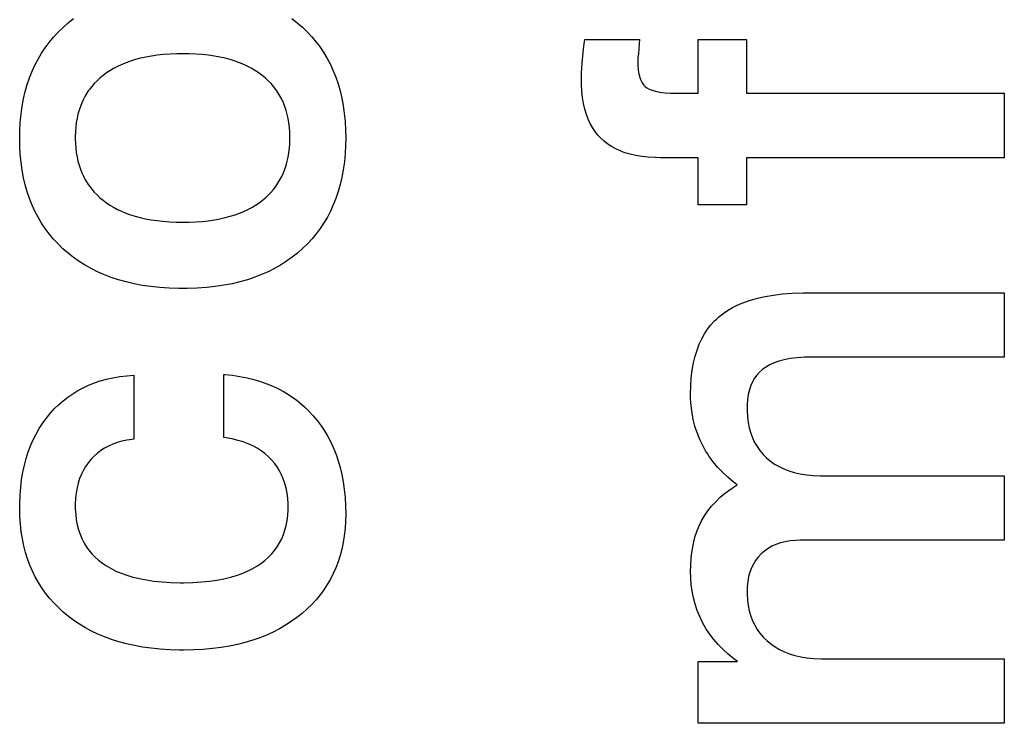
# Paper-space layout '170608_CRESCAD_1' of a CAD drawing. Units: inches. Extents: x 0 to 17, y 0 to 11.
# Drawn here: x 15 to 15.1, y 6.7 to 6.7 of the extents above; entities that cross this region are included whole.
import ezdxf

# ---------------------------------------------------------------- set-up
doc = ezdxf.new("R2010")
doc.units = ezdxf.units.IN
doc.header["$LTSCALE"] = 0.935
doc.header["$MEASUREMENT"] = 0
doc.linetypes.add('HIDDEN', pattern=[0.2, 0.1, -0.1])
doc.layers.add('DEFAULT_2', color=7, linetype='HIDDEN')

psp = doc.layouts.new('170608_CRESCAD_1')

# ---------------------------------------------------------------- linework, layer by layer
at = {"layer": 'DEFAULT_2', "color": 7, "linetype": 'Continuous'}
for p, q in [((14.975467, 6.73054), (14.975961, 6.730977)), ((14.975961, 6.730977), (14.976476, 6.731387)), ((14.997344, 6.731409), (14.997859, 6.731001)), ((14.997859, 6.731001), (14.998353, 6.730567)), ((14.974558, 6.729609), (14.974998, 6.730083)), ((14.974998, 6.730083), (14.975467, 6.73054)), ((14.998353, 6.730567), (14.998819, 6.730115)), ((14.998819, 6.730115), (14.999257, 6.729644)), ((14.973766, 6.728604), (14.974148, 6.729116)), ((14.974148, 6.729116), (14.974558, 6.729609)), ((14.999257, 6.729644), (14.999666, 6.729154)), ((14.999666, 6.729154), (14.99986, 6.728902)), ((14.99986, 6.728902), (15.000047, 6.728645)), ((15.025236, 6.728503), (15.025313, 6.729209)), ((15.025313, 6.729209), (15.025345, 6.729402)), ((15.025345, 6.729402), (15.030584, 6.729402)), ((15.030584, 6.729402), (15.03047, 6.728067)), ((15.036193, 6.724264), (15.036193, 6.729402)), ((15.036193, 6.729402), (15.040803, 6.729402)), ((15.040803, 6.729402), (15.040803, 6.724264)), ((14.973084, 6.72752), (14.973411, 6.728072)), ((14.973411, 6.728072), (14.973766, 6.728604)), ((14.984476, 6.727887), (14.983913, 6.727807)), ((14.985069, 6.72795), (14.984476, 6.727887)), ((14.985693, 6.727995), (14.985069, 6.72795)), ((14.986348, 6.728021), (14.985693, 6.727995)), ((14.986918, 6.728028), (14.986348, 6.728021)), ((14.987503, 6.728021), (14.986918, 6.728028)), ((14.988158, 6.727994), (14.987503, 6.728021)), ((14.98878, 6.727948), (14.988158, 6.727994)), ((14.989371, 6.727885), (14.98878, 6.727948)), ((14.989931, 6.727805), (14.989371, 6.727885)), ((15.000047, 6.728645), (15.000401, 6.728116)), ((15.000401, 6.728116), (15.000727, 6.727566)), ((15.0251, 6.727103), (15.025236, 6.728503)), ((15.03047, 6.728067), (15.030431, 6.727637)), ((14.972512, 6.726354), (14.972784, 6.726948)), ((14.972784, 6.726948), (14.973084, 6.72752)), ((14.981073, 6.727004), (14.980679, 6.726821)), ((14.981488, 6.727173), (14.981073, 6.727004)), ((14.981925, 6.727329), (14.981488, 6.727173)), ((14.982385, 6.727471), (14.981925, 6.727329)), ((14.982869, 6.727598), (14.982385, 6.727471)), ((14.983377, 6.72771), (14.982869, 6.727598)), ((14.983913, 6.727807), (14.983377, 6.72771)), ((14.990465, 6.727708), (14.989931, 6.727805)), ((14.990971, 6.727596), (14.990465, 6.727708)), ((14.991453, 6.727468), (14.990971, 6.727596)), ((14.99191, 6.727327), (14.991453, 6.727468)), ((14.992343, 6.727171), (14.99191, 6.727327)), ((14.992755, 6.727002), (14.992343, 6.727171)), ((14.993146, 6.726819), (14.992755, 6.727002)), ((15.000727, 6.727566), (15.001027, 6.726996)), ((15.001027, 6.726996), (15.001299, 6.726404)), ((15.025035, 6.726193), (15.0251, 6.727103)), ((15.030431, 6.727637), (15.030415, 6.727233)), ((15.030415, 6.727233), (15.030421, 6.726919)), ((14.972266, 6.725738), (14.972512, 6.726354)), ((14.979612, 6.726193), (14.979293, 6.725957)), ((14.97995, 6.726415), (14.979612, 6.726193)), ((14.980305, 6.726625), (14.97995, 6.726415)), ((14.980679, 6.726821), (14.980305, 6.726625)), ((14.993517, 6.726623), (14.993146, 6.726819)), ((14.993869, 6.726414), (14.993517, 6.726623)), ((14.994203, 6.726192), (14.993869, 6.726414)), ((14.994519, 6.725957), (14.994203, 6.726192)), ((15.001299, 6.726404), (15.001545, 6.725788)), ((15.025018, 6.725626), (15.025035, 6.726193)), ((15.030421, 6.726919), (15.030455, 6.726478)), ((15.030455, 6.726478), (15.030515, 6.7261)), ((15.030515, 6.7261), (15.030598, 6.725777)), ((14.971856, 6.724432), (14.972048, 6.725097)), ((14.972048, 6.725097), (14.972266, 6.725738)), ((14.978455, 6.725192), (14.978213, 6.724916)), ((14.978716, 6.725458), (14.978455, 6.725192)), ((14.978994, 6.725713), (14.978716, 6.725458)), ((14.979293, 6.725957), (14.978994, 6.725713)), ((14.994815, 6.725712), (14.994519, 6.725957)), ((14.995091, 6.725456), (14.994815, 6.725712)), ((14.995349, 6.72519), (14.995091, 6.725456)), ((14.995589, 6.724912), (14.995349, 6.72519)), ((15.001545, 6.725788), (15.001763, 6.725149)), ((15.001763, 6.725149), (15.001955, 6.724484)), ((15.025026, 6.725119), (15.025018, 6.725626)), ((15.025066, 6.724454), (15.025026, 6.725119)), ((15.030598, 6.725777), (15.030701, 6.725502)), ((15.030701, 6.725502), (15.030822, 6.725268)), ((15.030822, 6.725268), (15.030961, 6.725069)), ((15.030961, 6.725069), (15.031119, 6.724902)), ((14.971693, 6.723739), (14.971856, 6.724432)), ((14.977782, 6.724328), (14.977592, 6.724016)), ((14.977883, 6.724479), (14.977782, 6.724328)), ((14.977989, 6.724627), (14.977883, 6.724479)), ((14.978213, 6.724916), (14.977989, 6.724627)), ((14.995812, 6.724622), (14.995589, 6.724912)), ((14.995917, 6.724473), (14.995812, 6.724622)), ((14.996017, 6.724321), (14.995917, 6.724473)), ((14.996205, 6.724008), (14.996017, 6.724321)), ((15.001955, 6.724484), (15.002118, 6.723792)), ((15.025135, 6.723837), (15.025066, 6.724454)), ((15.031119, 6.724902), (15.031293, 6.724769)), ((15.031293, 6.724769), (15.031511, 6.724647)), ((15.031511, 6.724647), (15.031781, 6.724537)), ((15.031781, 6.724537), (15.03211, 6.724441)), ((15.03211, 6.724441), (15.032509, 6.724362)), ((15.032509, 6.724362), (15.032988, 6.724304)), ((15.032988, 6.724304), (15.03356, 6.72427)), ((15.03356, 6.72427), (15.03397, 6.724264)), ((15.03397, 6.724264), (15.036193, 6.724264)), ((15.040803, 6.724264), (15.065457, 6.724264)), ((15.065457, 6.724264), (15.065457, 6.718095)), ((14.971558, 6.723019), (14.971693, 6.723739)), ((14.977263, 6.723355), (14.977123, 6.723004)), ((14.977419, 6.723692), (14.977263, 6.723355)), ((14.977592, 6.724016), (14.977419, 6.723692)), ((14.996377, 6.723682), (14.996205, 6.724008)), ((14.996532, 6.723343), (14.996377, 6.723682)), ((14.99667, 6.72299), (14.996532, 6.723343)), ((15.002118, 6.723792), (15.002253, 6.723073)), ((15.025233, 6.723265), (15.025135, 6.723837)), ((15.025357, 6.722734), (15.025233, 6.723265)), ((14.971378, 6.72149), (14.971453, 6.72227)), ((14.971453, 6.72227), (14.971558, 6.723019)), ((14.976895, 6.722259), (14.976806, 6.721863)), ((14.977, 6.722639), (14.976895, 6.722259)), ((14.977123, 6.723004), (14.977, 6.722639)), ((14.996791, 6.722623), (14.99667, 6.72299)), ((14.996896, 6.72224), (14.996791, 6.722623)), ((14.996983, 6.721841), (14.996896, 6.72224)), ((15.002253, 6.723073), (15.002358, 6.722324)), ((15.002358, 6.722324), (15.002434, 6.721545)), ((15.025505, 6.722242), (15.025357, 6.722734)), ((15.025678, 6.721785), (15.025505, 6.722242)), ((14.971333, 6.720677), (14.971378, 6.72149)), ((14.976735, 6.72145), (14.976683, 6.721019)), ((14.976806, 6.721863), (14.976735, 6.72145)), ((14.997052, 6.721425), (14.996983, 6.721841)), ((14.997103, 6.720991), (14.997052, 6.721425)), ((15.002434, 6.721545), (15.002478, 6.720733)), ((15.025874, 6.721361), (15.025678, 6.721785)), ((15.026093, 6.720969), (15.025874, 6.721361)), ((14.971321, 6.719953), (14.971333, 6.720677)), ((14.976649, 6.72057), (14.976636, 6.720101)), ((14.976683, 6.721019), (14.976649, 6.72057)), ((14.997135, 6.720539), (14.997103, 6.720991)), ((14.997148, 6.720066), (14.997135, 6.720539)), ((15.002478, 6.720733), (15.00249, 6.720008)), ((15.026335, 6.720605), (15.026093, 6.720969)), ((15.0266, 6.720268), (15.026335, 6.720605)), ((14.971333, 6.719239), (14.971321, 6.719953)), ((14.976636, 6.720101), (14.976635, 6.720008)), ((14.976635, 6.720008), (14.976635, 6.719933)), ((14.976635, 6.719933), (14.976649, 6.719464)), ((14.976649, 6.719464), (14.976682, 6.719013)), ((14.997102, 6.71901), (14.997135, 6.719465)), ((14.997135, 6.719465), (14.997148, 6.719941)), ((14.997148, 6.719941), (14.997148, 6.720066)), ((15.00249, 6.720008), (15.002479, 6.719296)), ((15.026888, 6.719957), (15.0266, 6.720268)), ((15.027202, 6.71967), (15.026888, 6.719957)), ((15.027542, 6.719406), (15.027202, 6.71967)), ((15.027909, 6.719165), (15.027542, 6.719406)), ((14.971377, 6.718428), (14.971333, 6.719239)), ((14.976682, 6.719013), (14.976733, 6.718581)), ((14.976733, 6.718581), (14.976804, 6.718167)), ((14.996981, 6.718155), (14.997051, 6.718573)), ((14.997051, 6.718573), (14.997102, 6.71901)), ((15.002435, 6.718479), (15.00236, 6.717695)), ((15.002479, 6.719296), (15.002435, 6.718479)), ((15.028305, 6.718947), (15.027909, 6.719165)), ((15.028732, 6.718751), (15.028305, 6.718947)), ((15.029192, 6.718579), (15.028732, 6.718751)), ((15.029689, 6.71843), (15.029192, 6.718579)), ((14.971452, 6.717649), (14.971377, 6.718428)), ((14.971557, 6.716901), (14.971452, 6.717649)), ((14.976804, 6.718167), (14.976892, 6.717769)), ((14.976892, 6.717769), (14.976997, 6.717386)), ((14.996789, 6.717368), (14.996893, 6.717753)), ((14.996893, 6.717753), (14.996981, 6.718155)), ((15.00236, 6.717695), (15.002255, 6.716942)), ((15.030224, 6.718307), (15.029689, 6.71843)), ((15.0308, 6.71821), (15.030224, 6.718307)), ((15.031422, 6.718142), (15.0308, 6.71821)), ((15.032091, 6.718103), (15.031422, 6.718142)), ((15.032584, 6.718095), (15.032091, 6.718103)), ((15.036193, 6.718095), (15.032584, 6.718095)), ((15.036193, 6.713583), (15.036193, 6.718095)), ((15.040803, 6.718095), (15.040803, 6.713583)), ((15.065457, 6.718095), (15.040803, 6.718095)), ((14.971692, 6.716182), (14.971557, 6.716901)), ((14.976997, 6.717386), (14.97712, 6.717019)), ((14.97712, 6.717019), (14.977259, 6.716666)), ((14.977259, 6.716666), (14.977415, 6.716326)), ((14.996373, 6.716302), (14.996528, 6.716643)), ((14.996528, 6.716643), (14.996667, 6.716998)), ((14.996667, 6.716998), (14.996789, 6.717368)), ((15.002255, 6.716942), (15.002121, 6.716219)), ((14.971855, 6.715491), (14.971692, 6.716182)), ((14.977415, 6.716326), (14.977589, 6.715998)), ((14.977589, 6.715998), (14.977779, 6.715683)), ((14.977779, 6.715683), (14.97788, 6.71553)), ((14.995809, 6.715356), (14.996014, 6.715659)), ((14.996014, 6.715659), (14.996202, 6.715974)), ((14.996202, 6.715974), (14.996373, 6.716302)), ((15.002121, 6.716219), (15.001959, 6.715524)), ((14.972046, 6.714827), (14.971855, 6.715491)), ((14.972264, 6.714187), (14.972046, 6.714827)), ((14.97788, 6.71553), (14.977986, 6.71538)), ((14.977986, 6.71538), (14.978211, 6.715089)), ((14.978211, 6.715089), (14.978454, 6.714808)), ((14.978454, 6.714808), (14.978714, 6.714539)), ((14.995089, 6.714518), (14.995347, 6.714786)), ((14.995347, 6.714786), (14.995586, 6.715065)), ((14.995586, 6.715065), (14.995809, 6.715356)), ((15.001768, 6.714856), (15.001551, 6.714214)), ((15.001959, 6.715524), (15.001768, 6.714856)), ((14.972509, 6.713572), (14.972264, 6.714187)), ((14.978714, 6.714539), (14.978994, 6.71428)), ((14.978994, 6.71428), (14.979293, 6.714032)), ((14.979293, 6.714032), (14.97961, 6.713795)), ((14.97961, 6.713795), (14.979945, 6.71357)), ((14.993869, 6.713558), (14.994203, 6.713781)), ((14.994203, 6.713781), (14.994519, 6.714016)), ((14.994519, 6.714016), (14.994814, 6.714262)), ((14.994814, 6.714262), (14.995089, 6.714518)), ((15.001551, 6.714214), (15.001306, 6.713596)), ((14.972782, 6.71298), (14.972509, 6.713572)), ((14.973081, 6.712409), (14.972782, 6.71298)), ((14.979945, 6.71357), (14.980298, 6.71336)), ((14.980298, 6.71336), (14.980669, 6.713162)), ((14.980669, 6.713162), (14.98106, 6.712978)), ((14.98106, 6.712978), (14.981471, 6.712807)), ((14.992345, 6.712799), (14.992756, 6.712969)), ((14.992756, 6.712969), (14.993147, 6.713152)), ((14.993147, 6.713152), (14.993517, 6.713348)), ((14.993517, 6.713348), (14.993869, 6.713558)), ((15.001035, 6.713001), (15.000737, 6.712429)), ((15.001306, 6.713596), (15.001035, 6.713001)), ((15.040803, 6.713583), (15.036193, 6.713583)), ((14.973408, 6.711859), (14.973081, 6.712409)), ((14.981471, 6.712807), (14.981904, 6.71265)), ((14.981904, 6.71265), (14.982359, 6.712507)), ((14.982359, 6.712507), (14.982839, 6.712378)), ((14.982839, 6.712378), (14.983342, 6.712265)), ((14.983342, 6.712265), (14.983873, 6.712167)), ((14.983873, 6.712167), (14.984432, 6.712086)), ((14.984432, 6.712086), (14.985019, 6.712021)), ((14.985019, 6.712021), (14.985638, 6.711974)), ((14.985638, 6.711974), (14.986288, 6.711946)), ((14.986288, 6.711946), (14.986918, 6.711937)), ((14.986918, 6.711937), (14.987516, 6.711945)), ((14.987516, 6.711945), (14.988168, 6.711972)), ((14.988168, 6.711972), (14.988788, 6.712018)), ((14.988788, 6.712018), (14.989377, 6.712082)), ((14.989377, 6.712082), (14.989937, 6.712163)), ((14.989937, 6.712163), (14.990469, 6.71226)), ((14.990469, 6.71226), (14.990975, 6.712373)), ((14.990975, 6.712373), (14.991455, 6.7125)), ((14.991455, 6.7125), (14.991911, 6.712643)), ((14.991911, 6.712643), (14.992345, 6.712799)), ((15.000412, 6.711878), (15.00006, 6.711348)), ((15.000737, 6.712429), (15.000412, 6.711878)), ((14.973761, 6.711329), (14.973408, 6.711859)), ((14.974143, 6.710819), (14.973761, 6.711329)), ((14.999873, 6.71109), (14.99968, 6.710837)), ((15.00006, 6.711348), (14.999873, 6.71109)), ((14.974553, 6.710328), (14.974143, 6.710819)), ((14.974991, 6.709856), (14.974553, 6.710328)), ((14.999273, 6.710346), (14.998837, 6.709875)), ((14.99968, 6.710837), (14.999273, 6.710346)), ((14.975459, 6.709402), (14.974991, 6.709856)), ((14.975956, 6.70897), (14.975459, 6.709402)), ((14.998372, 6.709422), (14.997881, 6.708989)), ((14.998837, 6.709875), (14.998372, 6.709422)), ((14.976473, 6.708563), (14.975956, 6.70897)), ((14.977013, 6.708183), (14.976473, 6.708563)), ((14.977577, 6.707827), (14.977013, 6.708183)), ((14.996831, 6.708201), (14.996272, 6.707845)), ((14.997367, 6.708582), (14.996831, 6.708201)), ((14.997881, 6.708989), (14.997367, 6.708582)), ((14.978164, 6.707497), (14.977577, 6.707827)), ((14.978776, 6.707193), (14.978164, 6.707497)), ((14.979414, 6.706913), (14.978776, 6.707193)), ((14.995082, 6.707209), (14.994448, 6.706928)), ((14.99569, 6.707515), (14.995082, 6.707209)), ((14.996272, 6.707845), (14.99569, 6.707515)), ((14.980079, 6.706658), (14.979414, 6.706913)), ((14.980773, 6.70643), (14.980079, 6.706658)), ((14.981496, 6.706227), (14.980773, 6.70643)), ((14.982251, 6.706051), (14.981496, 6.706227)), ((14.992377, 6.706238), (14.991626, 6.706061)), ((14.993097, 6.706443), (14.992377, 6.706238)), ((14.993787, 6.706673), (14.993097, 6.706443)), ((14.994448, 6.706928), (14.993787, 6.706673)), ((14.983037, 6.705902), (14.982251, 6.706051)), ((14.983859, 6.705782), (14.983037, 6.705902)), ((14.984717, 6.705691), (14.983859, 6.705782)), ((14.985612, 6.70563), (14.984717, 6.705691)), ((14.986546, 6.705601), (14.985612, 6.70563)), ((14.986918, 6.705599), (14.986546, 6.705601)), ((14.987348, 6.705602), (14.986918, 6.705599)), ((14.988279, 6.705633), (14.987348, 6.705602)), ((14.989171, 6.705696), (14.988279, 6.705633)), ((14.990024, 6.705789), (14.989171, 6.705696)), ((14.990843, 6.705911), (14.990024, 6.705789)), ((14.991626, 6.706061), (14.990843, 6.705911)), ((15.040566, 6.704274), (15.041189, 6.704489)), ((15.041189, 6.704489), (15.041865, 6.70468)), ((15.041865, 6.70468), (15.042597, 6.704843)), ((15.042597, 6.704843), (15.043391, 6.704979)), ((15.043391, 6.704979), (15.04425, 6.705083)), ((15.04425, 6.705083), (15.045179, 6.705154)), ((15.045179, 6.705154), (15.046182, 6.70519)), ((15.046182, 6.70519), (15.046637, 6.705193)), ((15.046637, 6.705193), (15.065457, 6.705193)), ((15.065457, 6.705193), (15.065457, 6.699052)), ((15.038542, 6.703182), (15.038984, 6.703488)), ((15.038984, 6.703488), (15.039467, 6.703773)), ((15.039467, 6.703773), (15.039993, 6.704035)), ((15.039993, 6.704035), (15.040566, 6.704274)), ((15.037413, 6.702118), (15.037761, 6.702501)), ((15.037761, 6.702501), (15.037946, 6.702681)), ((15.037946, 6.702681), (15.038138, 6.702855)), ((15.038138, 6.702855), (15.038542, 6.703182)), ((15.036799, 6.70126), (15.037092, 6.701705)), ((15.037092, 6.701705), (15.037413, 6.702118)), ((15.036293, 6.700268), (15.036533, 6.700782)), ((15.036533, 6.700782), (15.036799, 6.70126)), ((15.035898, 6.699124), (15.036082, 6.699716)), ((15.036082, 6.699716), (15.036293, 6.700268)), ((15.035745, 6.698489), (15.035898, 6.699124)), ((15.04442, 6.698791), (15.043905, 6.698653)), ((15.044997, 6.698903), (15.04442, 6.698791)), ((15.045641, 6.698986), (15.044997, 6.698903)), ((15.046361, 6.699037), (15.045641, 6.698986)), ((15.04707, 6.699052), (15.046361, 6.699037)), ((15.065457, 6.699052), (15.04707, 6.699052)), ((15.035533, 6.697077), (15.035622, 6.697808)), ((15.035622, 6.697808), (15.035745, 6.698489)), ((15.04235, 6.697871), (15.042063, 6.697616)), ((15.042672, 6.698098), (15.04235, 6.697871)), ((15.043036, 6.698305), (15.042672, 6.698098)), ((15.043445, 6.69849), (15.043036, 6.698305)), ((15.043905, 6.698653), (15.043445, 6.69849)), ((14.97903, 6.696769), (14.979623, 6.696934)), ((14.979623, 6.696934), (14.980241, 6.697071)), ((14.980241, 6.697071), (14.980886, 6.69718)), ((14.980886, 6.69718), (14.981558, 6.697261)), ((14.981558, 6.697261), (14.982245, 6.697312)), ((14.982245, 6.697312), (14.982245, 6.691193)), ((14.990826, 6.691367), (14.990826, 6.697394)), ((14.990826, 6.697394), (14.990919, 6.697387)), ((14.990919, 6.697387), (14.991664, 6.697309)), ((14.991664, 6.697309), (14.992377, 6.697202)), ((14.992377, 6.697202), (14.993061, 6.697068)), ((14.993061, 6.697068), (14.993717, 6.696907)), ((14.993717, 6.696907), (14.994345, 6.69672)), ((15.035478, 6.696294), (15.035533, 6.697077)), ((15.041582, 6.697026), (15.041386, 6.69669)), ((15.041808, 6.697335), (15.041582, 6.697026)), ((15.042063, 6.697616), (15.041808, 6.697335)), ((14.97688, 6.695847), (14.977386, 6.696117)), ((14.977386, 6.696117), (14.977912, 6.696361)), ((14.977912, 6.696361), (14.97846, 6.696578)), ((14.97846, 6.696578), (14.97903, 6.696769)), ((14.994345, 6.69672), (14.994948, 6.696508)), ((14.994948, 6.696508), (14.995526, 6.696269)), ((14.995526, 6.696269), (14.99608, 6.696006)), ((14.99608, 6.696006), (14.996612, 6.695718)), ((15.035461, 6.695508), (15.035478, 6.696294)), ((15.041083, 6.695919), (15.040977, 6.695479)), ((15.04122, 6.696321), (15.041083, 6.695919)), ((15.041386, 6.69669), (15.04122, 6.696321)), ((14.975477, 6.694877), (14.975927, 6.695227)), ((14.975927, 6.695227), (14.976393, 6.69555)), ((14.976393, 6.69555), (14.97688, 6.695847)), ((14.996612, 6.695718), (14.997123, 6.695404)), ((14.997123, 6.695404), (14.997614, 6.695065)), ((14.997614, 6.695065), (14.997852, 6.694885)), ((15.035469, 6.695056), (15.035461, 6.695508)), ((15.035515, 6.694377), (15.035469, 6.695056)), ((15.040903, 6.694998), (15.040864, 6.694471)), ((15.040977, 6.695479), (15.040903, 6.694998)), ((14.974235, 6.693658), (14.974632, 6.694093)), ((14.974632, 6.694093), (14.975046, 6.694499)), ((14.975046, 6.694499), (14.975477, 6.694877)), ((14.997852, 6.694885), (14.998085, 6.694699)), ((14.998085, 6.694699), (14.998536, 6.694308)), ((14.998536, 6.694308), (14.998967, 6.693891)), ((15.035599, 6.693718), (15.035515, 6.694377)), ((15.040864, 6.694471), (15.040858, 6.69417)), ((15.040858, 6.69417), (15.040861, 6.693942)), ((14.973507, 6.692712), (14.973858, 6.693195)), ((14.973858, 6.693195), (14.974235, 6.693658)), ((14.998967, 6.693891), (14.99938, 6.693445)), ((14.99938, 6.693445), (14.99977, 6.692979)), ((15.035721, 6.693078), (15.035599, 6.693718)), ((15.035881, 6.692454), (15.035721, 6.693078)), ((15.040861, 6.693942), (15.040895, 6.693349)), ((15.040895, 6.693349), (15.040965, 6.692795)), ((14.972883, 6.691686), (14.973182, 6.69221)), ((14.973182, 6.69221), (14.973507, 6.692712)), ((14.99977, 6.692979), (14.999956, 6.692738)), ((14.999956, 6.692738), (15.000134, 6.692492)), ((15.000134, 6.692492), (15.000472, 6.691987)), ((15.035975, 6.692148), (15.035881, 6.692454)), ((15.036079, 6.691845), (15.035975, 6.692148)), ((15.040965, 6.692795), (15.04107, 6.692275)), ((15.04107, 6.692275), (15.041209, 6.691787)), ((14.972609, 6.691141), (14.972883, 6.691686)), ((14.98206, 6.691175), (14.981558, 6.691102)), ((14.982245, 6.691193), (14.98206, 6.691175)), ((14.991071, 6.691331), (14.990826, 6.691367)), ((14.991649, 6.691223), (14.991071, 6.691331)), ((14.992189, 6.691092), (14.991649, 6.691223)), ((15.000472, 6.691987), (15.000785, 6.691461)), ((15.000785, 6.691461), (15.001071, 6.690913)), ((15.036316, 6.691251), (15.036079, 6.691845)), ((15.036591, 6.69067), (15.036316, 6.691251)), ((15.041209, 6.691787), (15.04138, 6.691329)), ((15.04138, 6.691329), (15.041584, 6.690898)), ((14.972136, 6.689982), (14.97236, 6.690574)), ((14.97236, 6.690574), (14.972609, 6.691141)), ((14.979443, 6.69034), (14.979087, 6.690111)), ((14.979819, 6.690544), (14.979443, 6.69034)), ((14.980218, 6.690722), (14.979819, 6.690544)), ((14.980639, 6.690875), (14.980218, 6.690722)), ((14.981085, 6.691002), (14.980639, 6.690875)), ((14.981558, 6.691102), (14.981085, 6.691002)), ((14.992693, 6.690936), (14.992189, 6.691092)), ((14.993164, 6.690758), (14.992693, 6.690936)), ((14.993604, 6.690558), (14.993164, 6.690758)), ((14.994015, 6.690336), (14.993604, 6.690558)), ((14.994398, 6.690092), (14.994015, 6.690336)), ((15.001071, 6.690913), (15.001333, 6.690344)), ((15.001333, 6.690344), (15.001569, 6.689751)), ((15.036901, 6.690106), (15.036591, 6.69067)), ((15.041584, 6.690898), (15.04182, 6.690493)), ((15.04182, 6.690493), (15.04195, 6.690299)), ((15.04195, 6.690299), (15.042088, 6.690111)), ((14.971767, 6.688724), (14.971939, 6.689366)), ((14.971939, 6.689366), (14.972136, 6.689982)), ((14.978434, 6.689573), (14.978135, 6.689264)), ((14.97875, 6.689855), (14.978434, 6.689573)), ((14.978916, 6.689986), (14.97875, 6.689855)), ((14.979087, 6.690111), (14.978916, 6.689986)), ((14.994757, 6.689827), (14.994398, 6.690092)), ((14.995091, 6.689539), (14.994757, 6.689827)), ((14.995401, 6.689229), (14.995091, 6.689539)), ((15.001569, 6.689751), (15.001779, 6.689134)), ((15.03707, 6.689831), (15.036901, 6.690106)), ((15.037248, 6.689561), (15.03707, 6.689831)), ((15.037632, 6.689036), (15.037248, 6.689561)), ((15.042088, 6.690111), (15.042391, 6.689753)), ((15.042391, 6.689753), (15.042728, 6.689418)), ((15.042728, 6.689418), (15.042909, 6.689259)), ((14.971622, 6.688054), (14.971767, 6.688724)), ((14.977622, 6.688593), (14.977406, 6.688229)), ((14.97774, 6.688768), (14.977622, 6.688593)), ((14.977865, 6.688938), (14.97774, 6.688768)), ((14.978135, 6.689264), (14.977865, 6.688938)), ((14.99568, 6.688901), (14.995401, 6.689229)), ((14.995931, 6.688555), (14.99568, 6.688901)), ((14.996155, 6.688191), (14.995931, 6.688555)), ((15.001779, 6.689134), (15.001964, 6.688491)), ((15.001964, 6.688491), (15.002122, 6.687821)), ((15.038052, 6.688528), (15.037632, 6.689036)), ((15.038511, 6.688039), (15.038052, 6.688528)), ((15.042909, 6.689259), (15.043097, 6.689108)), ((15.043097, 6.689108), (15.043493, 6.68883)), ((15.043493, 6.68883), (15.043918, 6.688581)), ((15.043918, 6.688581), (15.044372, 6.688363)), ((15.044372, 6.688363), (15.04486, 6.688174)), ((14.971504, 6.687355), (14.971622, 6.688054)), ((14.977051, 6.687441), (14.976913, 6.687013)), ((14.977215, 6.687846), (14.977051, 6.687441)), ((14.977406, 6.688229), (14.977215, 6.687846)), ((14.996353, 6.687807), (14.996155, 6.688191)), ((14.996525, 6.687403), (14.996353, 6.687807)), ((14.99667, 6.686977), (14.996525, 6.687403)), ((15.002122, 6.687821), (15.002253, 6.687122)), ((15.039009, 6.687567), (15.038511, 6.688039)), ((15.039548, 6.687113), (15.039009, 6.687567)), ((15.04486, 6.688174), (15.045382, 6.688015)), ((15.045382, 6.688015), (15.045944, 6.687888)), ((15.045944, 6.687888), (15.046547, 6.687793)), ((15.046547, 6.687793), (15.047195, 6.687733)), ((15.047195, 6.687733), (15.047893, 6.687709)), ((15.047893, 6.687709), (15.065457, 6.687709)), ((15.065457, 6.687709), (15.065457, 6.68154)), ((14.971354, 6.685865), (14.971415, 6.686626)), ((14.971415, 6.686626), (14.971504, 6.687355)), ((14.976802, 6.686561), (14.976718, 6.686083)), ((14.976913, 6.687013), (14.976802, 6.686561)), ((14.996789, 6.686528), (14.99667, 6.686977)), ((14.996881, 6.686053), (14.996789, 6.686528)), ((15.002253, 6.687122), (15.002357, 6.686394)), ((15.038801, 6.686067), (15.039347, 6.686471)), ((15.039347, 6.686471), (15.039906, 6.686839)), ((15.039906, 6.686839), (15.039548, 6.687113)), ((14.971324, 6.685071), (14.971354, 6.685865)), ((14.976662, 6.685576), (14.976637, 6.685039)), ((14.976718, 6.686083), (14.976662, 6.685576)), ((14.996944, 6.685552), (14.996881, 6.686053)), ((14.996977, 6.685022), (14.996944, 6.685552)), ((15.002357, 6.686394), (15.002432, 6.685634)), ((15.002432, 6.685634), (15.002476, 6.684842)), ((15.037862, 6.685228), (15.038307, 6.685652)), ((15.038307, 6.685652), (15.038801, 6.686067)), ((14.971321, 6.684701), (14.971324, 6.685071)), ((14.971321, 6.684605), (14.971321, 6.684701)), ((14.971341, 6.683829), (14.971321, 6.684605)), ((14.976637, 6.685039), (14.976635, 6.684859)), ((14.976635, 6.684859), (14.97664, 6.684536)), ((14.996983, 6.684701), (14.996977, 6.685022)), ((14.996979, 6.684442), (14.996983, 6.684701)), ((15.002476, 6.684842), (15.00249, 6.684067)), ((15.037106, 6.684345), (15.037463, 6.684792)), ((15.037463, 6.684792), (15.037862, 6.685228)), ((14.971392, 6.683084), (14.971341, 6.683829)), ((14.97664, 6.684536), (14.976674, 6.683997)), ((14.976674, 6.683997), (14.976736, 6.683488)), ((14.996888, 6.683423), (14.996949, 6.683919)), ((14.996949, 6.683919), (14.996979, 6.684442)), ((15.00249, 6.684067), (15.002476, 6.68336)), ((15.036516, 6.683414), (15.036791, 6.683886)), ((15.036791, 6.683886), (15.037106, 6.684345)), ((14.971472, 6.682367), (14.971392, 6.683084)), ((14.976736, 6.683488), (14.976828, 6.683006)), ((14.976828, 6.683006), (14.976946, 6.682549)), ((14.996683, 6.682506), (14.996799, 6.682952)), ((14.996799, 6.682952), (14.996888, 6.683423)), ((15.002476, 6.68336), (15.00243, 6.682655)), ((15.036063, 6.682392), (15.036275, 6.68292)), ((15.036275, 6.68292), (15.036516, 6.683414)), ((14.971581, 6.681677), (14.971472, 6.682367)), ((14.976946, 6.682549), (14.977091, 6.682117)), ((14.977091, 6.682117), (14.977263, 6.681706)), ((14.996368, 6.681677), (14.996539, 6.682081)), ((14.996539, 6.682081), (14.996683, 6.682506)), ((15.002353, 6.681975), (15.002248, 6.68132)), ((15.00243, 6.682655), (15.002353, 6.681975)), ((15.035729, 6.681225), (15.035881, 6.681828)), ((15.035881, 6.681828), (15.036063, 6.682392)), ((14.971719, 6.681014), (14.971581, 6.681677)), ((14.971884, 6.680375), (14.971719, 6.681014)), ((14.977263, 6.681706), (14.97746, 6.681316)), ((14.97746, 6.681316), (14.977685, 6.680945)), ((14.977685, 6.680945), (14.977807, 6.680766)), ((14.995694, 6.680575), (14.995947, 6.680925)), ((14.995947, 6.680925), (14.996171, 6.681292)), ((14.996171, 6.681292), (14.996368, 6.681677)), ((15.002248, 6.68132), (15.002114, 6.680687)), ((15.03561, 6.680582), (15.035729, 6.681225)), ((15.043235, 6.680967), (15.042869, 6.680757)), ((15.043628, 6.681145), (15.043235, 6.680967)), ((15.04405, 6.681291), (15.043628, 6.681145)), ((15.044504, 6.681405), (15.04405, 6.681291)), ((15.044993, 6.681486), (15.044504, 6.681405)), ((15.045521, 6.681531), (15.044993, 6.681486)), ((15.045905, 6.68154), (15.045521, 6.681531)), ((15.065457, 6.68154), (15.045905, 6.68154)), ((14.972076, 6.679759), (14.971884, 6.680375)), ((14.977807, 6.680766), (14.977936, 6.680592)), ((14.977936, 6.680592), (14.978215, 6.680257)), ((14.978215, 6.680257), (14.978522, 6.67994)), ((14.978522, 6.67994), (14.978858, 6.679639)), ((14.994762, 6.679625), (14.995103, 6.679926)), ((14.995103, 6.679926), (14.995413, 6.680243)), ((14.995413, 6.680243), (14.995694, 6.680575)), ((15.001952, 6.680077), (15.001762, 6.679488)), ((15.002114, 6.680687), (15.001952, 6.680077)), ((15.035474, 6.67916), (15.035524, 6.679894)), ((15.035524, 6.679894), (15.03561, 6.680582)), ((15.04193, 6.679942), (15.04168, 6.67962)), ((15.042212, 6.680241), (15.04193, 6.679942)), ((15.042528, 6.680515), (15.042212, 6.680241)), ((15.042869, 6.680757), (15.042528, 6.680515)), ((14.972295, 6.679166), (14.972076, 6.679759)), ((14.97254, 6.678593), (14.972295, 6.679166)), ((14.978858, 6.679639), (14.979226, 6.679355)), ((14.979226, 6.679355), (14.979623, 6.679088)), ((14.979623, 6.679088), (14.980053, 6.678839)), ((14.993559, 6.678824), (14.99399, 6.679072)), ((14.99399, 6.679072), (14.994389, 6.679339)), ((14.994389, 6.679339), (14.994762, 6.679625)), ((15.001762, 6.679488), (15.001544, 6.678918)), ((15.035461, 6.678524), (15.035474, 6.67916)), ((15.041464, 6.679274), (15.041279, 6.678903)), ((15.04168, 6.67962), (15.041464, 6.679274)), ((14.972812, 6.678041), (14.97254, 6.678593)), ((14.973111, 6.677508), (14.972812, 6.678041)), ((14.980053, 6.678839), (14.980518, 6.678608)), ((14.980518, 6.678608), (14.981018, 6.678396)), ((14.981018, 6.678396), (14.981558, 6.678204)), ((14.981558, 6.678204), (14.982139, 6.678031)), ((14.982139, 6.678031), (14.982764, 6.67788)), ((14.990848, 6.677869), (14.991472, 6.678019)), ((14.991472, 6.678019), (14.992053, 6.67819)), ((14.992053, 6.67819), (14.992592, 6.678382)), ((14.992592, 6.678382), (14.993094, 6.678594)), ((14.993094, 6.678594), (14.993559, 6.678824)), ((15.0013, 6.678367), (15.001027, 6.677834)), ((15.001544, 6.678918), (15.0013, 6.678367)), ((15.035472, 6.677994), (15.035461, 6.678524)), ((15.035522, 6.677321), (15.035472, 6.677994)), ((15.041008, 6.678077), (15.040922, 6.677617)), ((15.041128, 6.678505), (15.041008, 6.678077)), ((15.041279, 6.678903), (15.041128, 6.678505)), ((14.973437, 6.676993), (14.973111, 6.677508)), ((14.982764, 6.67788), (14.983435, 6.677751)), ((14.983435, 6.677751), (14.984158, 6.677646)), ((14.984158, 6.677646), (14.984933, 6.677567)), ((14.984933, 6.677567), (14.985765, 6.677516)), ((14.985765, 6.677516), (14.986658, 6.677493)), ((14.986658, 6.677493), (14.986982, 6.677493)), ((14.986982, 6.677493), (14.987865, 6.677513)), ((14.987865, 6.677513), (14.98869, 6.677562)), ((14.98869, 6.677562), (14.98946, 6.677639)), ((14.98946, 6.677639), (14.990178, 6.677741)), ((14.990178, 6.677741), (14.990848, 6.677869)), ((15.000727, 6.677318), (15.000399, 6.676819)), ((15.001027, 6.677834), (15.000727, 6.677318)), ((15.03561, 6.676669), (15.035522, 6.677321)), ((15.040872, 6.677121), (15.040858, 6.676678)), ((15.040922, 6.677617), (15.040872, 6.677121)), ((14.97379, 6.676496), (14.973437, 6.676993)), ((14.974171, 6.676017), (14.97379, 6.676496)), ((15.000042, 6.676336), (14.999657, 6.675869)), ((15.000399, 6.676819), (15.000042, 6.676336)), ((15.035735, 6.676037), (15.03561, 6.676669)), ((15.040858, 6.676678), (15.040862, 6.676429)), ((15.040862, 6.676429), (15.040897, 6.675847)), ((14.97458, 6.675554), (14.974171, 6.676017)), ((14.975018, 6.675108), (14.97458, 6.675554)), ((14.999241, 6.675418), (14.998795, 6.674981)), ((14.999657, 6.675869), (14.999241, 6.675418)), ((15.035898, 6.675425), (15.035735, 6.676037)), ((15.036098, 6.674829), (15.035898, 6.675425)), ((15.040897, 6.675847), (15.040969, 6.675301)), ((15.040969, 6.675301), (15.041075, 6.674788)), ((14.975487, 6.674678), (14.975018, 6.675108)), ((14.975982, 6.674267), (14.975487, 6.674678)), ((14.976497, 6.673882), (14.975982, 6.674267)), ((14.998317, 6.67456), (14.997808, 6.674154)), ((14.998795, 6.674981), (14.998317, 6.67456)), ((15.036335, 6.67425), (15.036098, 6.674829)), ((15.036468, 6.673966), (15.036335, 6.67425)), ((15.041075, 6.674788), (15.041216, 6.674307)), ((15.041216, 6.674307), (15.04139, 6.673853)), ((14.977037, 6.67352), (14.976497, 6.673882)), ((14.977599, 6.673182), (14.977037, 6.67352)), ((14.996726, 6.673417), (14.99615, 6.673084)), ((14.997278, 6.673773), (14.996726, 6.673417)), ((14.997808, 6.674154), (14.997278, 6.673773)), ((15.03661, 6.673686), (15.036468, 6.673966)), ((15.036929, 6.67313), (15.03661, 6.673686)), ((15.04139, 6.673853), (15.041596, 6.673427)), ((15.041596, 6.673427), (15.041835, 6.673024)), ((14.978186, 6.672868), (14.977599, 6.673182)), ((14.978798, 6.672577), (14.978186, 6.672868)), ((14.979437, 6.67231), (14.978798, 6.672577)), ((14.994926, 6.67249), (14.994275, 6.67223)), ((14.995551, 6.672775), (14.994926, 6.67249)), ((14.99615, 6.673084), (14.995551, 6.672775)), ((15.037284, 6.672595), (15.036929, 6.67313)), ((15.037674, 6.672079), (15.037284, 6.672595)), ((15.041835, 6.673024), (15.041967, 6.672831)), ((15.041967, 6.672831), (15.042107, 6.672645)), ((15.042107, 6.672645), (15.042413, 6.672288)), ((14.980103, 6.672066), (14.979437, 6.67231)), ((14.980799, 6.671848), (14.980103, 6.672066)), ((14.981525, 6.671654), (14.980799, 6.671848)), ((14.982283, 6.671485), (14.981525, 6.671654)), ((14.983073, 6.671343), (14.982283, 6.671485)), ((14.991383, 6.671435), (14.990582, 6.671301)), ((14.992152, 6.671595), (14.991383, 6.671435)), ((14.992889, 6.671782), (14.992152, 6.671595)), ((14.993597, 6.671993), (14.992889, 6.671782)), ((14.994275, 6.67223), (14.993597, 6.671993)), ((15.0381, 6.671584), (15.037674, 6.672079)), ((15.038564, 6.671108), (15.0381, 6.671584)), ((15.042413, 6.672288), (15.042755, 6.671953)), ((15.042755, 6.671953), (15.043132, 6.671639)), ((15.043132, 6.671639), (15.043536, 6.671357)), ((14.9839, 6.671227), (14.983073, 6.671343)), ((14.984763, 6.67114), (14.9839, 6.671227)), ((14.985665, 6.671082), (14.984763, 6.67114)), ((14.986607, 6.671054), (14.985665, 6.671082)), ((14.986977, 6.671052), (14.986607, 6.671054)), ((14.987016, 6.671052), (14.986977, 6.671052)), ((14.987965, 6.671069), (14.987016, 6.671052)), ((14.988875, 6.671117), (14.987965, 6.671069)), ((14.989746, 6.671195), (14.988875, 6.671117)), ((14.990582, 6.671301), (14.989746, 6.671195)), ((15.039064, 6.670653), (15.038564, 6.671108)), ((15.039603, 6.670219), (15.039064, 6.670653)), ((15.043536, 6.671357), (15.043967, 6.671105)), ((15.043967, 6.671105), (15.044427, 6.670884)), ((15.044427, 6.670884), (15.044919, 6.670693)), ((15.044919, 6.670693), (15.045444, 6.670533)), ((15.045444, 6.670533), (15.046006, 6.670404)), ((15.036193, 6.664056), (15.036193, 6.669957)), ((15.036193, 6.669957), (15.039961, 6.669957)), ((15.039961, 6.669957), (15.039603, 6.670219)), ((15.046006, 6.670404), (15.046608, 6.670309)), ((15.046608, 6.670309), (15.047253, 6.670248)), ((15.047253, 6.670248), (15.047943, 6.670225)), ((15.047943, 6.670225), (15.065457, 6.670225)), ((15.065457, 6.670225), (15.065457, 6.664056)), ((15.065457, 6.664056), (15.036193, 6.664056))]:
    psp.add_line(p, q, dxfattribs=at)

doc.saveas('drawing.dxf')
